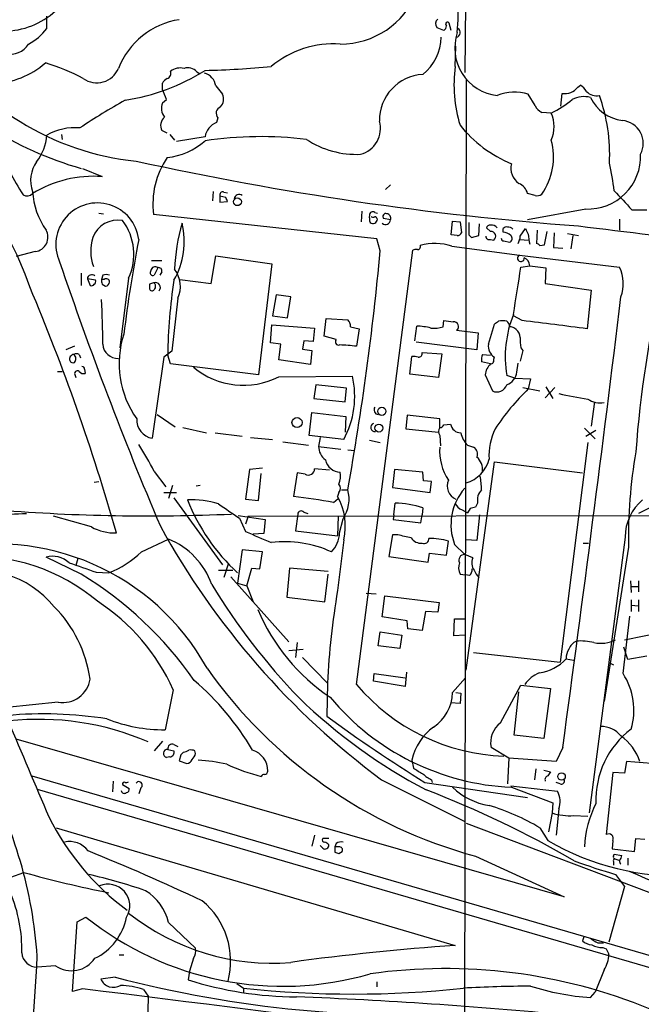
# Model space of a CAD drawing. Extents: x 2 to 1017, y 11 to 818.
# Drawn here: x 208 to 286, y 516 to 639 of the extents above; entities that cross this region are included whole.
import ezdxf

# ---------------------------------------------------------------- set-up
doc = ezdxf.new("R2010")
doc.units = 0
doc.header["$MEASUREMENT"] = 0
doc.layers.add('MAIN', color=5, linetype='CONTINUOUS')

msp = doc.modelspace()

# ---------------------------------------------------------------- linework, layer by layer
at = {"layer": 'MAIN'}
for p, q in [((263.9907, 641.2653), (263.906, 632.6293)), ((211.582, 638.1326), (211.582, 639.6566)), ((262.2127, 637.8786), (261.9587, 638.8099)), ((262.7207, 633.3913), (262.8053, 635.9313)), ((230.378, 632.7139), (230.8013, 632.4599)), ((226.06, 630.5126), (226.06, 631.2746)), ((264.0753, 631.7826), (263.8213, 493.9453)), ((232.7487, 630.9359), (233.5953, 629.9199)), ((275.9287, 628.3959), (276.098, 630.0046)), ((278.0453, 630.7666), (278.384, 631.0206)), ((226.06, 628.8193), (226.568, 629.2426)), ((272.7113, 628.4806), (271.8647, 629.9199)), ((274.7433, 627.5493), (273.558, 627.6339)), ((233.0027, 626.9566), (232.8333, 626.3639)), ((226.6527, 625.0093), (225.9753, 625.3479)), ((213.4447, 624.8399), (213.5293, 624.2473)), ((226.9913, 624.8399), (227.584, 624.1626)), ((231.394, 624.5859), (227.838, 623.9933)), ((216.0693, 620.6066), (218.5247, 619.5906)), ((232.41, 617.7279), (232.3253, 616.5426)), ((233.7647, 617.6433), (234.188, 617.5586)), ((254, 617.9819), (254.5927, 618.5746)), ((233.2567, 617.1353), (233.2567, 616.3733)), ((234.0187, 616.9659), (233.2567, 617.1353)), ((233.2567, 616.3733), (234.188, 616.4579)), ((272.7113, 617.2199), (271.78, 617.4739)), ((251.0367, 615.2726), (250.952, 613.9179)), ((279.0613, 615.5266), (271.78, 614.1719)), ((284.8187, 615.4419), (286.6813, 615.4419)), ((218.1013, 615.0186), (218.694, 614.9339)), ((252.8993, 611.8013), (224.9593, 614.8493)), ((252.6453, 615.1033), (252.984, 615.0186)), ((252.8993, 614.3413), (252.984, 614.2566)), ((254.5927, 614.1719), (253.746, 614.3413)), ((262.2127, 612.3093), (262.382, 614.0026)), ((262.382, 614.0026), (263.3133, 613.9179)), ((263.3133, 613.9179), (263.4827, 612.5633)), ((283.2947, 614.2566), (283.2947, 612.9019)), ((265.684, 612.2246), (265.7687, 613.6639)), ((267.1233, 612.7326), (266.6153, 613.1559)), ((268.732, 612.6479), (268.732, 613.0713)), ((270.8487, 612.1399), (271.526, 613.0713)), ((272.9653, 612.9019), (272.8807, 611.2086)), ((273.8967, 611.0393), (274.2353, 612.7326)), ((253.3227, 610.2773), (252.8993, 611.8013)), ((262.9747, 612.2246), (262.2127, 612.3093)), ((264.414, 612.3093), (264.7527, 611.9706)), ((264.7527, 611.9706), (265.684, 612.2246)), ((267.1233, 611.7166), (267.5467, 611.6319)), ((268.8167, 611.5473), (269.494, 611.3779)), ((270.8487, 611.7166), (271.8647, 611.6319)), ((275.082, 612.5633), (274.9973, 610.7006)), ((276.7753, 612.4786), (278.13, 612.2246)), ((277.4527, 612.2246), (277.1987, 610.5313)), ((250.3593, 556.0059), (257.3867, 610.3619)), ((262.2973, 610.8699), (270.764, 609.7693)), ((273.304, 610.9546), (273.8967, 611.0393)), ((274.9973, 610.7006), (276.1827, 610.6159)), ((210.1427, 610.1926), (207.772, 609.5999)), ((224.7053, 609.0919), (225.9753, 609.0919)), ((232.156, 606.2133), (232.7487, 609.6846)), ((232.7487, 609.6846), (239.776, 608.6686)), ((270.764, 609.7693), (283.2947, 608.2453)), ((225.4673, 608.1606), (225.044, 607.2293)), ((239.776, 608.6686), (238.0827, 594.7833)), ((270.9333, 608.2453), (272.034, 608.4146)), ((272.034, 608.4146), (274.066, 608.1606)), ((274.066, 608.1606), (273.9813, 606.2133)), ((215.9, 607.4833), (215.9, 605.9593)), ((216.662, 606.8059), (217.0007, 605.9593)), ((217.678, 606.6366), (216.662, 606.8059)), ((218.6093, 607.2293), (218.44, 606.7213)), ((218.7787, 606.7213), (218.44, 606.7213)), ((221.8267, 606.8906), (220.726, 598.1699)), ((225.9753, 607.6526), (225.7213, 607.2293)), ((228.2613, 606.7213), (232.156, 606.2133)), ((218.5247, 606.1286), (218.948, 605.8746)), ((224.4513, 606.1286), (224.4513, 605.5359)), ((273.9813, 606.2133), (279.7387, 605.3666)), ((279.7387, 605.3666), (279.2307, 600.5406)), ((228.0073, 604.3506), (227.2453, 597.7466)), ((240.284, 604.7739), (239.8607, 602.1493)), ((242.1467, 604.5199), (240.284, 604.7739)), ((241.7233, 601.8953), (242.1467, 604.5199)), ((239.8607, 602.1493), (241.7233, 601.8953)), ((246.2953, 599.6093), (246.5493, 601.8106)), ((246.5493, 601.8106), (249.2587, 601.6413)), ((271.1027, 601.5566), (270.002, 602.1493)), ((239.6067, 598.7626), (239.776, 601.0486)), ((239.776, 601.0486), (245.11, 600.6253)), ((245.11, 600.6253), (244.9407, 598.9319)), ((249.5973, 600.7946), (250.698, 600.5406)), ((250.698, 600.5406), (250.3593, 598.3393)), ((257.6407, 599.0166), (257.8947, 600.8793)), ((261.1967, 600.7946), (261.2813, 601.5566)), ((262.89, 600.3713), (265.5993, 600.0326)), ((266.8693, 598.5933), (267.6313, 601.1333)), ((247.8193, 599.1859), (246.2953, 599.6093)), ((265.5993, 600.0326), (265.43, 597.9159)), ((215.0533, 598.3393), (213.9527, 597.9159)), ((240.8767, 598.5933), (239.6067, 598.7626)), ((240.6227, 596.6459), (240.8767, 598.5933)), ((243.7553, 599.0166), (243.586, 598.0006)), ((243.586, 598.0006), (244.7713, 597.8313)), ((244.9407, 598.9319), (243.7553, 599.0166)), ((265.43, 597.9159), (257.81, 598.8473)), ((270.9333, 598.1699), (271.1873, 597.8313)), ((215.646, 597.3233), (215.8153, 596.8999)), ((226.2293, 596.9846), (224.79, 586.8246)), ((227.2453, 597.7466), (226.2293, 596.9846)), ((227.076, 596.1379), (226.7373, 597.2386)), ((244.7713, 597.8313), (244.602, 596.0533)), ((257.048, 594.8679), (257.302, 597.0693)), ((258.572, 597.5773), (261.0273, 597.4079)), ((261.0273, 597.4079), (260.604, 594.4446)), ((266.1073, 597.3233), (267.1233, 597.2386)), ((267.5467, 596.7306), (267.6313, 596.9846)), ((271.1873, 597.8313), (270.8487, 596.4766)), ((216.3233, 595.4606), (216.408, 594.9526)), ((238.0827, 594.7833), (227.076, 596.1379)), ((244.602, 596.0533), (240.6227, 596.6459)), ((267.1233, 596.1379), (266.0227, 596.3919)), ((270.4253, 595.1219), (270.5947, 596.2226)), ((212.9367, 595.2066), (213.5293, 595.2066)), ((215.138, 594.6986), (215.2227, 594.4446)), ((240.6227, 594.5293), (249.8513, 594.6139)), ((260.604, 594.4446), (257.048, 594.8679)), ((266.446, 594.7833), (267.3773, 592.7513)), ((270.1713, 594.3599), (269.1553, 594.6986)), ((270.1713, 594.3599), (272.1187, 594.2753)), ((272.1187, 594.2753), (271.8647, 593.0053)), ((245.2793, 593.5133), (245.0253, 591.8199)), ((249.0893, 593.0899), (245.2793, 593.5133)), ((248.92, 591.3966), (249.0893, 593.0899)), ((271.1873, 593.1746), (273.304, 592.7513)), ((275.1667, 593.1746), (273.9813, 591.9046)), ((274.066, 593.2593), (274.9127, 591.8199)), ((245.0253, 591.8199), (248.92, 591.3966)), ((280.162, 591.3966), (279.7387, 588.3486)), ((225.3827, 589.7879), (227.6687, 588.2639)), ((244.4327, 587.1633), (244.7713, 590.0419)), ((244.7713, 590.0419), (249.0047, 589.5339)), ((249.0047, 589.5339), (248.92, 587.5866)), ((256.7093, 589.7033), (256.54, 588.0099)), ((260.7733, 589.2799), (256.7093, 589.7033)), ((260.7733, 588.1793), (260.7733, 589.2799)), ((228.6, 588.1793), (231.5633, 587.5019)), ((261.2813, 588.5179), (262.128, 588.6026)), ((278.892, 588.0946), (280.2467, 586.7399)), ((232.664, 587.5019), (236.0507, 587.0786)), ((237.0667, 586.9093), (239.8607, 586.6553)), ((248.7507, 586.6553), (244.4327, 587.1633)), ((245.7873, 586.9093), (245.618, 585.8086)), ((256.54, 588.0099), (260.604, 587.5866)), ((260.7733, 587.1633), (260.858, 585.8933)), ((279.0613, 587.0786), (280.3313, 587.8406)), ((241.1307, 586.4013), (244.348, 585.9779)), ((245.618, 585.8086), (248.412, 585.4699)), ((251.968, 586.5706), (253.3227, 586.3166)), ((264.2447, 585.9779), (265.0067, 585.7239)), ((279.3153, 586.3166), (275.844, 558.7999)), ((249.2587, 585.3853), (250.1053, 585.3006)), ((238.5907, 583.0993), (236.982, 582.9299)), ((264.0753, 557.7839), (267.6313, 583.8613)), ((267.6313, 583.8613), (278.638, 582.5066)), ((225.044, 582.6759), (226.4833, 580.7286)), ((236.982, 582.9299), (236.474, 579.2046)), ((238.0827, 579.0353), (238.4213, 582.4219)), ((242.9087, 582.5066), (242.4853, 579.5433)), ((243.9247, 582.3373), (242.9087, 582.5066)), ((246.9727, 582.8453), (245.11, 583.0146)), ((255.1007, 582.9299), (254.8467, 580.6439)), ((258.6567, 582.5913), (255.1007, 582.9299)), ((258.7413, 581.4906), (258.6567, 582.5913)), ((217.5087, 581.3213), (218.1013, 581.4059)), ((227.33, 580.8979), (226.822, 579.2893)), ((230.8013, 580.8979), (230.2933, 580.8133)), ((254.8467, 580.6439), (259.588, 580.0513)), ((259.7573, 581.4059), (258.7413, 581.4906)), ((259.588, 580.0513), (259.7573, 581.4059)), ((226.2293, 580.0513), (227.838, 580.0513)), ((248.158, 580.0513), (247.9887, 579.5433)), ((248.4967, 580.3899), (249.2587, 580.3899)), ((227.4993, 579.3739), (233.5953, 570.9919)), ((236.474, 579.2046), (238.0827, 579.0353)), ((247.4807, 578.7813), (248.0733, 579.2893)), ((255.016, 577.2573), (255.1853, 578.6966)), ((265.5147, 578.6966), (265.2607, 578.1886)), ((288.29, 578.6966), (285.6653, 577.4266)), ((217.17, 575.7333), (212.4287, 577.0879)), ((235.5427, 577.1726), (238.9293, 576.6646)), ((236.8127, 577.0879), (236.474, 576.0719)), ((236.8127, 577.0879), (389.0433, 577.3419)), ((242.9933, 577.3419), (242.7393, 575.2253)), ((243.7553, 577.5959), (244.2633, 577.4266)), ((248.0733, 577.0879), (247.9887, 574.6326)), ((255.016, 577.2573), (254.9313, 576.6646)), ((258.4027, 576.2413), (258.572, 577.2573)), ((258.6567, 578.1039), (258.572, 577.2573)), ((263.5673, 577.8499), (264.2447, 577.5113)), ((264.5833, 578.0193), (264.2447, 577.5113)), ((265.7687, 577.2573), (265.43, 574.0399)), ((235.712, 576.8339), (236.474, 575.1406)), ((238.9293, 576.6646), (238.76, 574.8866)), ((248.2427, 574.9713), (248.666, 576.7493)), ((254.9313, 576.6646), (258.4027, 576.2413)), ((238.76, 574.8866), (237.4053, 574.8019)), ((242.7393, 575.2253), (247.9887, 574.6326)), ((254.8467, 574.7173), (254.4233, 572.0079)), ((255.524, 574.7173), (254.8467, 574.7173)), ((283.972, 574.4633), (279.4847, 539.9193)), ((223.4353, 572.6006), (226.822, 574.2093)), ((248.7507, 574.1246), (247.9887, 567.7746)), ((261.62, 572.1773), (261.874, 573.9553)), ((262.636, 573.5319), (263.906, 572.2619)), ((265.43, 574.0399), (264.0753, 574.1246)), ((278.7227, 573.7013), (279.4, 573.7013)), ((236.0507, 572.8546), (235.458, 568.7059)), ((238.5907, 572.6006), (236.0507, 572.8546)), ((238.252, 570.4839), (238.5907, 572.6006)), ((254.4233, 572.0079), (259.334, 571.3306)), ((259.334, 571.3306), (259.5033, 572.4313)), ((259.5033, 572.4313), (261.62, 572.1773)), ((264.922, 571.8386), (263.906, 572.2619)), ((284.3953, 573.1933), (281.3473, 553.8893)), ((215.9, 569.8066), (211.4973, 571.9233)), ((215.4767, 571.7539), (215.2227, 570.9073)), ((234.2727, 571.0766), (233.7647, 569.3833)), ((217.7627, 570.0606), (219.3713, 569.9759)), ((233.0873, 570.3146), (234.8653, 570.3146)), ((236.6433, 568.3673), (237.236, 570.5686)), ((237.236, 570.5686), (238.252, 570.4839)), ((241.9773, 570.5686), (241.6387, 566.9279)), ((246.8033, 570.1453), (241.9773, 570.5686)), ((246.38, 566.3353), (246.8033, 569.8066)), ((263.3133, 569.8066), (263.9907, 569.7219)), ((264.4987, 569.6373), (263.9907, 569.7219)), ((234.6113, 569.4679), (241.8927, 561.3399)), ((235.458, 568.7059), (236.6433, 568.3673)), ((236.6433, 568.3673), (237.4053, 566.3353)), ((284.6493, 568.9599), (284.734, 567.5206)), ((285.6653, 568.9599), (285.6653, 567.6053)), ((251.5447, 567.4359), (252.8147, 567.3513)), ((253.5767, 564.4726), (253.9153, 567.0973)), ((253.9153, 567.0973), (260.6887, 566.2506)), ((284.734, 568.2826), (285.6653, 568.2826)), ((241.6387, 566.9279), (246.38, 566.3353)), ((260.6887, 566.2506), (260.5193, 565.0653)), ((284.734, 566.5893), (284.734, 565.1499)), ((284.734, 565.9119), (285.6653, 565.8273)), ((285.6653, 566.5893), (285.6653, 565.1499)), ((258.9953, 565.1499), (258.572, 562.7793)), ((260.5193, 565.0653), (258.9953, 565.1499)), ((256.7093, 563.9646), (253.5767, 564.4726)), ((256.794, 562.9486), (256.7093, 563.9646)), ((262.5513, 562.1019), (262.636, 564.2186)), ((262.636, 564.2186), (263.906, 564.2186)), ((283.718, 557.3606), (284.5647, 564.5573)), ((253.0687, 560.8319), (253.3227, 562.6099)), ((253.3227, 562.6099), (256.032, 562.1866)), ((256.032, 562.1866), (255.778, 560.4933)), ((258.572, 562.7793), (256.794, 562.9486)), ((263.906, 562.1866), (262.5513, 562.1019)), ((283.8873, 561.5939), (289.814, 562.7793)), ((242.9087, 561.2553), (242.7393, 559.3926)), ((241.8927, 560.2393), (243.6707, 560.4086)), ((255.778, 560.4933), (253.0687, 560.8319)), ((265.0067, 559.9853), (275.844, 558.7999)), ((284.3107, 559.1386), (283.8027, 560.6626)), ((243.586, 559.3926), (246.7187, 556.1753)), ((276.606, 559.2233), (277.5373, 559.0539)), ((282.0247, 558.7153), (282.5327, 558.4613)), ((286.6813, 559.5619), (284.3107, 559.1386)), ((252.476, 556.4293), (252.5607, 557.3606)), ((252.5607, 557.3606), (256.4553, 556.8526)), ((256.6247, 557.5299), (256.4553, 555.7519)), ((246.7187, 556.1753), (246.634, 552.0266)), ((256.4553, 555.7519), (252.476, 556.4293)), ((262.382, 554.9899), (263.9907, 556.8526)), ((227.4147, 555.3286), (226.3987, 550.3333)), ((262.8053, 554.9899), (263.398, 554.9053)), ((263.398, 554.9053), (263.3133, 553.6353)), ((268.3933, 551.1799), (270.9333, 555.9213)), ((270.0867, 549.6559), (270.6793, 555.0746)), ((270.9333, 555.9213), (274.6587, 555.4979)), ((274.6587, 555.4979), (273.812, 549.2326)), ((213.0213, 553.8046), (206.5867, 553.1273)), ((263.3133, 553.6353), (262.128, 553.7199)), ((276.352, 529.4206), (207.772, 549.1479)), ((226.06, 548.8939), (225.044, 547.7086)), ((273.812, 549.2326), (270.0867, 549.6559)), ((226.7373, 547.8779), (227.4993, 547.7086)), ((227.4993, 548.4706), (228.0073, 548.2166)), ((230.2087, 547.3699), (230.124, 547.7086)), ((269.4093, 546.7773), (267.208, 548.1319)), ((276.1827, 548.1319), (275.336, 546.3539)), ((226.9913, 546.9466), (226.568, 546.8619)), ((228.346, 547.2006), (228.1767, 546.4386)), ((228.1767, 546.4386), (229.108, 546.0999)), ((257.302, 546.5233), (257.4713, 545.5073)), ((269.4093, 546.7773), (269.24, 543.5599)), ((275.336, 546.3539), (269.4093, 546.7773)), ((284.1413, 546.3539), (283.8873, 544.9146)), ((287.274, 546.0999), (284.1413, 546.3539)), ((272.796, 545.4226), (272.6267, 544.0679)), ((273.812, 545.2533), (274.6587, 545.0839)), ((282.448, 544.9993), (281.6013, 537.2099)), ((283.8873, 544.9146), (282.448, 544.9993)), ((209.7193, 544.5759), (303.1067, 517.3979)), ((219.8793, 543.8986), (219.7947, 542.5439)), ((253.492, 544.0679), (263.8213, 538.9033)), ((258.9107, 543.7293), (271.78, 541.8666)), ((259.7573, 544.0679), (259.842, 543.7293)), ((275.844, 543.5599), (275.336, 543.7293)), ((210.3967, 542.8826), (302.9373, 515.9586)), ((221.0647, 543.4753), (221.9113, 542.9673)), ((223.3507, 543.0519), (223.0967, 542.2899)), ((269.6633, 543.3059), (275.5053, 542.6286)), ((269.748, 543.1366), (274.9127, 541.1893)), ((274.9127, 541.1893), (274.828, 539.9193)), ((275.6747, 540.4273), (275.336, 537.1253)), ((274.828, 539.9193), (274.4047, 537.5486)), ((277.5373, 539.5806), (279.3153, 539.4959)), ((212.7673, 538.0566), (262.7207, 523.3246)), ((264.0753, 538.6493), (303.8687, 523.5786)), ((273.304, 538.0566), (274.32, 536.4479)), ((245.11, 537.1253), (244.7713, 535.7706)), ((246.888, 536.7019), (246.126, 536.7019)), ((282.448, 536.4479), (282.3633, 535.4319)), ((285.1573, 535.0933), (285.3267, 536.7019)), ((285.3267, 536.7019), (286.4273, 536.6173)), ((246.126, 535.5166), (245.7873, 535.8553)), ((247.8193, 536.1093), (247.65, 535.6859)), ((247.65, 535.6859), (247.65, 535.0086)), ((248.158, 535.6859), (247.65, 535.6859)), ((248.158, 534.8393), (248.5813, 535.0933)), ((282.3633, 535.4319), (285.1573, 535.0933)), ((265.2607, 534.5006), (276.352, 529.4206)), ((282.5327, 534.5006), (282.6173, 534.7546)), ((282.5327, 533.8233), (282.5327, 533.3999)), ((282.6173, 534.7546), (283.5487, 534.5853)), ((282.702, 534.1619), (283.21, 533.9926)), ((284.3107, 534.2466), (284.3107, 533.3999)), ((207.0947, 531.8759), (208.7033, 532.4686)), ((282.7867, 532.2146), (283.8873, 530.6906)), ((283.8873, 530.6906), (281.94, 523.7479)), ((215.392, 526.2879), (216.4927, 526.8806)), ((214.7993, 517.5673), (215.392, 526.2879)), ((226.822, 526.2033), (230.2087, 522.9859)), ((278.8073, 524.4253), (278.638, 523.9173)), ((280.5853, 523.6633), (281.2627, 523.6633)), ((281.178, 523.0706), (281.6013, 522.9013)), ((281.6013, 522.9013), (281.94, 522.2239)), ((220.6413, 522.1393), (221.234, 522.1393)), ((229.9547, 521.7159), (229.4467, 520.1073)), ((212.6827, 520.7846), (210.3967, 520.6153)), ((281.3473, 520.2766), (280.2467, 517.4826)), ((220.1333, 519.3453), (218.3553, 519.0913)), ((229.4467, 520.1073), (229.2773, 519.0066)), ((216.0693, 517.9059), (214.7993, 517.5673)), ((223.6893, 517.8213), (224.282, 516.9746)), ((235.3733, 518.5833), (236.22, 517.9906)), ((236.22, 517.9906), (236.22, 517.3979)), ((252.8993, 518.7526), (252.8993, 518.1599)), ((224.282, 516.9746), (224.1973, 513.2493)), ((279.654, 516.8053), (280.2467, 517.4826))]:
    msp.add_line(p, q, dxfattribs=at)
for centre, radius in [((235.458, 616.4366), 0.4849), ((253.5241, 590.2085), 0.5104), ((242.9107, 588.7871), 0.6304), ((253.156, 588.1029), 0.4909), ((276.0208, 544.4782), 0.4722)]:
    msp.add_circle(centre, radius, dxfattribs=at)
for centre, radius, start, end in [((228.0742, 640.4686), 35.0162, 355.341329, 9.240235), ((248.334, 646.5054), 10.3201, 269.962803, 337.883013), ((206.0952, 647.6016), 9.8089, 270.892573, 312.189407), ((229.6331, 629.6023), 9.7405, 98.599117, 158.720499), ((261.0806, 638.7212), 0.8192, 133.249016, 217.959635), ((261.747, 638.6829), 0.2469, 30.959776, 239.02828), ((226.0241, 654.9152), 33.5367, 211.543549, 264.411176), ((206.4154, 641.8824), 6.3839, 296.822332, 324.028714), ((176.1796, 426.3893), 227.9693, 68.080517, 68.309691), ((260.9567, 638.4572), 0.6634, 299.292832, 1.217773), ((268.6288, 635.6901), 5.9759, 161.112074, 263.670714), ((262.7287, 637.6201), 0.6099, 285.335038, 57.175023), ((207.0778, 637.484), 2.5704, 255.110079, 329.652106), ((247.4636, 624.1114), 12.1048, 85.908347, 129.947567), ((254.8503, 637.1334), 6.0933, 308.659221, 359.045535), ((204.2383, 642.2258), 11.0553, 273.39662, 310.462784), ((205.0183, 611.4997), 23.213, 61.332985, 74.01019), ((217.8473, 634.2635), 2.9341, 234.752659, 337.429104), ((217.3947, 655.1671), 26.3163, 278.761623, 302.138176), ((226.4147, 632.5373), 0.711, 289.556253, 21.560503), ((228.3037, 631.0628), 2.1261, 77.35018, 125.27108), ((229.235, 631.6388), 1.5692, 43.246621, 107.264066), ((230.7648, 630.6091), 2.0106, 9.354104, 74.287505), ((228.9009, 741.6182), 108.7635, 271.313461, 275.693667), ((279.5899, 631.0416), 17.0321, 172.070328, 197.128822), ((227.3721, 630.5552), 1.4964, 118.735138, 151.264862), ((258.956, 626.6636), 5.7195, 92.999625, 181.305412), ((-91.1859, 502.8776), 341.9586, 21.686824, 21.916007), ((270.1508, 624.4646), 5.7182, 72.558765, 112.419158), ((276.4462, 631.9839), 2.0097, 260.022573, 322.720133), ((277.0703, 628.9449), 2.4565, 32.329512, 57.670488), ((280.3811, 631.3685), 1.6605, 221.943869, 283.002634), ((268.1195, 546.4464), 94.9926, 119.458152, 123.470252), ((227.8093, 628.1621), 1.8687, 159.409145, 216.853341), ((232.169, 629.3208), 1.547, 319.267348, 22.78425), ((268.4873, 640.1272), 14.0478, 296.444848, 309.210863), ((278.8386, 626.4213), 3.1816, 75.150018, 117.530737), ((284.2484, 631.6578), 5.0773, 205.192235, 263.041688), ((260.1361, 622.3292), 21.9136, 357.265891, 19.795688), ((233.6236, 627.5211), 0.8391, 109.659336, 222.275985), ((274.151, 629.0736), 1.557, 202.38634, 247.61366), ((270.69, 625.856), 4.3928, 337.325655, 22.673141), ((227.278, 625.9679), 1.4427, 131.926404, 205.451393), ((233.7042, 624.1873), 2.3444, 111.807309, 170.210617), ((250.0125, 625.6248), 3.3511, 284.778547, 15.730498), ((283.3692, 623.7414), 2.8886, 331.984452, 84.754211), ((228.3739, 663.9991), 45.1498, 237.651978, 253.961818), ((215.1223, 618.6907), 7.0223, 85.029764, 120.274879), ((276.0322, 636.2811), 16.3387, 218.880737, 247.379757), ((205.7621, 625.0985), 5.83, 321.299672, 356.625171), ((225.6997, 630.4648), 8.5567, 276.394541, 311.718896), ((238.3765, 576.7454), 47.8448, 83.13669, 98.39176), ((250.3395, 633.7115), 11.3392, 236.578866, 272.667884), ((266.8498, 622.0536), 8.1704, 325.188601, 14.958972), ((250.4797, 643.8661), 49.5768, 204.596109, 212.395806), ((213.6505, 619.1007), 4.0842, 144.828117, 199.641273), ((307.5856, 1006.7507), 394.4422, 257.581121, 265.717359), ((235.0572, 616.2025), 10.1882, 145.580888, 187.632624), ((279.31, 622.1359), 6.614, 267.845046, 2.154954), ((271.9872, 620.6443), 2.307, 166.079411, 235.463337), ((238.1729, 612.0116), 44.8214, 7.436357, 11.939122), ((217.4661, 604.929), 14.6998, 85.870284, 121.415505), ((164.0388, 589.761), 48.1715, 19.435568, 35.614443), ((218.9857, 618.2394), 9.1959, 183.188574, 215.480097), ((233.6165, 617.2835), 0.3891, 67.613458, 202.386542), ((269.8089, 616.8776), 2.0593, 16.831691, 64.996721), ((876.381, 1166.966), 808.7798, 222.7647679, 222.9939553), ((209.1015, 618.1583), 0.9808, 240.51018, 315.747707), ((107.1109, 574.3894), 133.8594, 18.316973, 18.54617), ((235.6763, 616.6875), 0.6508, 54.883938, 170.349524), ((272.9652, 618.1516), 0.9657, 254.75633, 307.8703), ((217.9288, 611.0816), 5.2068, 7.005042, 204.497231), ((252.3914, 614.7645), 0.4234, 53.151755, 179.986468), ((220.4669, 610.8027), 3.3385, 79.685023, 159.523497), ((215.5284, 609.8624), 6.9642, 334.740112, 37.34823), ((254.3362, 614.5105), 2.3818, 173.875783, 196.518371), ((252.3974, 614.311), 0.5891, 234.18644, 354.701669), ((252.4337, 614.9766), 0.483, 232.140624, 285.244715), ((252.6877, 614.3413), 0.2116, 0, 126.875312), ((254.0001, 614.1634), 0.5927, 224.412161, 0.82177), ((254.0169, 614.5953), 0.3714, 65.768033, 223.155907), ((254.1172, 614.4063), 0.5302, 333.758787, 84.36038), ((209.8887, 612.0129), 1.8379, 277.943615, 28.927431), ((219.3344, 611.4316), 9.4688, 329.575566, 14.164071), ((251.7948, 607.0289), 24.2299, 163.899051, 177.723642), ((645.4137, 613.0713), 381.0005, 179.885409, 180.114592), ((267.0556, 613.0459), 0.4538, 81.419912, 165.972942), ((267.3351, 612.7963), 0.7297, 29.526713, 106.872972), ((267.1691, 612.1184), 0.6158, 307.817049, 94.26457), ((269.0707, 612.9018), 0.3787, 63.44848, 153.414653), ((269.3925, 612.6172), 0.6418, 35.141224, 103.746097), ((441.0352, 697.4025), 189.3281, 206.450446, 206.679643), ((718.1073, 4175.2935), 3588.9546, 262.9582791, 263.5449105), ((222.8069, 610.2765), 5.7241, 162.784748, 199.88134), ((383.9056, 580.3731), 163.835, 168.970677, 173.167779), ((263.0424, 612.6733), 0.4538, 261.419912, 345.972943), ((266.9858, 612.1505), 0.4552, 181.334268, 287.583059), ((268.7743, 611.8436), 0.2993, 171.875312, 278.143638), ((268.2459, 610.3423), 2.3563, 53.019707, 78.094435), ((269.367, 611.8436), 0.4827, 285.254078, 52.12814), ((268.5918, 612.2551), 2.2598, 332.413275, 357.077961), ((276.7118, 612.3938), 4.8471, 179.998818, 195.188249), ((-90.7333, 641.841), 345.5008, 349.754809, 354.758357), ((257.8099, 609.5167), 0.9452, 79.675635, 116.597581), ((258.0036, 610.7973), 0.3515, 266.036311, 26.579628), ((260.1691, 604.402), 6.809, 71.786709, 105.774909), ((272.8384, 610.6584), 0.5518, 32.463229, 85.603684), ((270.9334, 609.3777), 0.4267, 113.39255, 7.12335), ((270.9492, 608.4252), 1.0848, 359.440159, 67.93673), ((660.3364, 760.3616), 472.0943, 198.710177, 203.010779), ((224.8916, 607.5679), 0.3713, 136.844093, 294.231967), ((225.1243, 607.7905), 0.5046, 47.176369, 176.432165), ((225.6155, 607.8008), 0.3891, 337.613458, 112.386542), ((224.6374, 605.8037), 3.6699, 336.674307, 36.590746), ((-1211.202, 838.106), 1499.8537, 350.9551862, 351.1843698), ((278.5675, 606.1639), 5.1651, 341.440522, 23.764034), ((217.2123, 606.7425), 0.5539, 46.543415, 173.427935), ((217.3392, 606.4673), 0.3787, 296.585347, 26.55152), ((219.3703, 606.5518), 0.9456, 169.674018, 206.58673), ((219.0326, 606.2123), 1.1016, 67.396939, 112.59826), ((219.0326, 606.3825), 0.4234, 0.013532, 126.848245), ((292.0518, 596.6727), 65.317, 171.225447, 179.503588), ((414.4219, 576.1822), 129.405, 166.272492, 176.034503), ((-40.0415, 500.7357), 270.7213, 15.915185, 22.833402), ((217.1701, 606.2979), 0.3786, 243.421413, 333.434949), ((218.8635, 606.4671), 0.5985, 278.116564, 351.883436), ((267.0328, 479.2059), 133.8752, 108.317001, 108.54617), ((224.7618, 605.5924), 0.3156, 190.312966, 333.434949), ((225.1777, 605.7097), 0.6274, 317.014988, 110.370076), ((224.6842, 605.8428), 0.5317, 312.583922, 58.847771), ((108.4305, 598.0518), 110.1801, 0.281592, 3.189104), ((-3946.3371, 1122.0437), 4261.3435, 352.2599644, 353.0244281), ((248.6112, 600.8913), 0.9908, 354.399307, 49.194862), ((283.2532, 596.9892), 14.2828, 158.090874, 189.228664), ((257.5987, 592.4572), 8.4273, 75.752854, 87.987132), ((260.0963, 603.7566), 3.1598, 262.295838, 290.380321), ((304.1995, 897.8251), 299.361, 261.757328, 261.986508), ((262.5636, 600.8315), 0.5642, 305.346433, 99.889733), ((183.2353, 728.3026), 152.6261, 303.57027, 303.799453), ((268.6473, 599.333), 2.1984, 76.639496, 103.360504), ((268.8167, 600.8792), 0.6826, 352.88019, 60.261365), ((269.4433, 599.4403), 1.3552, 48.535683, 87.856058), ((269.3812, 599.3411), 1.4709, 3.851648, 49.281668), ((21.1652, -1430.9637), 2047.83, 82.760394, 82.9895754), ((232.4063, 596.1475), 11.774, 161.603369, 215.682044), ((248.1233, 598.905), 0.414, 137.26166, 286.762874), ((274.6977, 599.0585), 3.8679, 174.340996, 193.281743), ((220.4721, 598.6781), 1.8647, 182.606469, 272.60033), ((248.0135, 582.327), 16.1832, 81.665464, 89.188503), ((268.3766, 598.3224), 1.5314, 169.81127, 240.877441), ((215.0232, 596.7367), 0.5891, 95.308015, 197.318639), ((215.3073, 596.6878), 0.7201, 61.943894, 118.049084), ((214.5392, 596.776), 0.6957, 317.644872, 51.87654), ((257.5134, 595.5011), 1.5824, 69.637627, 97.677432), ((258.1295, 597.4425), 0.4626, 261.859387, 16.942454), ((268.3941, 596.646), 2.385, 163.501866, 186.116015), ((267.1128, 596.593), 0.4552, 271.321685, 17.595058), ((214.8839, 596.7304), 0.4557, 201.780398, 291.820086), ((216.027, 595.503), 0.2993, 351.856362, 98.124688), ((236.1865, 603.2025), 9.7419, 230.231102, 297.089002), ((268.986, 594.3599), 2.5751, 136.332732, 170.536215), ((215.4343, 594.9103), 0.3642, 54.455006, 215.544994), ((216.1964, 595.5876), 0.6693, 214.691906, 288.429535), ((238.788, 592.0885), 11.3479, 331.393973, 12.858491), ((268.5224, 595.3186), 1.913, 289.319587, 354.098379), ((267.9277, 593.9223), 1.2939, 244.825273, 341.573453), ((292.3936, 571.7355), 29.5608, 133.984514, 146.595921), ((285.8801, 637.1453), 45.8821, 257.148393, 261.773897), ((280.8394, 593.9621), 2.6984, 235.610893, 280.848958), ((253.1675, 590.3948), 0.6148, 148.142793, 260.753673), ((225.2111, 589.1584), 2.3715, 177.063275, 259.771868), ((252.676, 588.1976), 0.5291, 112.215758, 275.858224), ((261.4508, 587.6713), 0.8468, 143.136869, 216.863132), ((260.8411, 588.6279), 0.4537, 261.405541, 345.969882), ((263.4391, 588.8324), 1.3311, 189.941404, 268.230659), ((266.6523, 588.3127), 3.3538, 193.990251, 224.120529), ((274.5881, 584.6543), 7.6476, 153.974056, 183.406364), ((186.1292, 562.5537), 43.8094, 27.342738, 32.453679), ((247.6921, 585.7874), 2.0742, 179.414383, 233.719581), ((267.4213, 585.2674), 6.6637, 176.071822, 213.646427), ((264.4562, 584.8349), 1.0456, 338.63204, 58.232755), ((264.1311, 582.9411), 1.9939, 352.356745, 49.350395), ((347.2479, 574.2949), 62.8623, 170.073584, 181.004104), ((248.3632, 584.5354), 1.9444, 192.47735, 268.942089), ((262.8657, 585.2916), 4.2315, 286.609758, 345.049133), ((244.3381, 582.9897), 0.7723, 237.639187, 1.84761), ((245.1964, 582.1677), 3.1594, 339.617153, 7.705135), ((245.3413, 579.1762), 20.717, 3.358584, 8.066623), ((247.5652, 580.5593), 0.7807, 319.405074, 40.594926), ((263.525, 580.8556), 1.801, 156.446764, 246.446764), ((235.0123, 513.7979), 66.1687, 79.138629, 83.515264), ((241.5119, 575.8696), 7.4461, 346.446744, 29.562302), ((245.0978, 579.1988), 4.3281, 325.531158, 15.974309), ((269.08, 575.9958), 6.899, 138.587507, 200.924639), ((267.4128, 579.05), 1.9307, 136.053452, 190.546919), ((229.7591, 568.2794), 10.8553, 72.145739, 92.9909), ((252.5995, 588.4393), 25.1938, 201.709938, 227.126239), ((296.9647, 670.082), 111.5666, 235.071791, 236.699937), ((255.1592, 568.0813), 10.6153, 70.762987, 89.859126), ((264.1599, 579.289), 1.5564, 202.372926, 247.618864), ((307.2455, 408.76), 174.5531, 103.917671, 104.146862), ((290.0015, 574.4616), 6.0295, 129.413432, 179.983846), ((198.7921, 774.5258), 197.3655, 270.640596, 272.976915), ((224.2452, 810.2393), 233.1318, 265.426386, 272.569309), ((243.4401, 577.2715), 0.4523, 45.824085, 171.045813), ((220.1345, 581.1004), 6.1314, 241.086079, 271.571965), ((312.511, 623.4786), 98.9409, 208.797068, 233.379819), ((576.7522, 1378.7752), 872.7072, 247.0510334, 247.2802199), ((244.5075, 575.169), 3.7404, 316.633607, 356.970225), ((171.6899, 151.1941), 431.7407, 78.574185, 78.803352), ((205.3319, 543.5388), 30.0459, 28.852975, 104.054697), ((223.1568, 565.2838), 9.6487, 19.701638, 67.674806), ((241.3357, 559.6947), 14.1868, 65.465299, 96.656137), ((258.4027, 575.0561), 1.3653, 209.749566, 277.122934), ((258.8261, 574.2395), 0.5951, 244.72663, 5.244987), ((259.2297, 563.8519), 10.4437, 75.333311, 88.963061), ((202.5183, 548.1621), 23.8942, 49.82809, 93.646306), ((212.3534, 569.106), 2.9445, 46.614178, 106.902584), ((214.8795, 581.3894), 12.2656, 291.482193, 314.230359), ((263.8551, 571.5621), 0.7016, 85.839913, 206.784154), ((512.3945, 1417.3286), 897.0345, 250.596039, 250.8252218), ((265.2091, 570.6402), 2.071, 162.993889, 203.735516), ((266.2587, 571.2157), 1.4747, 155.014558, 217.664057), ((202.9524, 557.9963), 12.3051, 39.014604, 107.653795), ((191.6207, 529.8148), 46.7849, 34.797463, 58.737771), ((263.8515, 570.3871), 0.9905, 310.799562, 5.608144), ((267.559, 571.2308), 2.6323, 200.368798, 224.576735), ((301.3197, 610.2741), 80.7089, 211.140352, 223.897835), ((347.7344, 550.9843), 101.149, 170.444917, 177.058269), ((203.8827, 544.8088), 25.7764, 24.086664, 56.972247), ((201.0684, 554.4325), 16.0905, 8.04112, 44.660585), ((260.8094, 574.948), 24.7275, 202.704029, 236.210387), ((6239.2174, 3091.46), 6545.4014, 202.7190617, 202.94824598), ((278.4165, 559.9943), 1.529, 110.701215, 164.278511), ((278.4263, 554.1838), 7.2617, 76.858422, 94.346118), ((280.9568, 565.2272), 4.0681, 257.514425, 296.731965), ((278.4543, 559.3362), 1.8517, 144.610514, 183.495464), ((272.4945, 562.9403), 5.5426, 277.514036, 317.884854), ((281.0863, 592.8697), 60.4764, 215.166646, 254.83011), ((274.7198, 553.774), 3.9661, 112.230365, 145.754194), ((276.7915, 552.8013), 8.2924, 343.296454, 33.354515), ((213.6273, 557.1567), 3.4065, 259.752622, 352.011667), ((207.4306, 530.2363), 34.6651, 30.429342, 49.291982), ((269.7044, 572.3243), 25.3086, 220.14903, 267.989934), ((256.9401, 555.1679), 5.4448, 304.33683, 358.126571), ((291.78, 604.7596), 70.061, 226.058123, 242.177356), ((271.1614, 574.4763), 31.3715, 219.794698, 267.417748), ((211.1493, 501.5085), 50.8081, 80.977319, 95.152141), ((210.5935, 517.109), 34.5294, 66.64484, 96.239463), ((226.3249, 570.1839), 19.8507, 248.709921, 270.213012), ((367.5862, 717.7568), 205.1729, 233.877513, 238.016329), ((270.1281, 548.7508), 2.985, 125.533438, 191.966459), ((263.9292, 545.1543), 6.7671, 125.377541, 168.328414), ((291.434, 541.5533), 11.1118, 127.082545, 182.314269), ((280.883, 547.3547), 3.4021, 40.656459, 89.3095), ((279.4174, 544.1075), 6.7991, 19.29279, 53.475609), ((226.7009, 547.3619), 0.5174, 85.964889, 255.114953), ((227.2665, 547.9837), 0.5397, 64.446281, 191.305768), ((226.9913, 547.497), 0.5503, 270, 22.613458), ((313.1653, 462.72), 119.7133, 134.885375, 135.114625), ((228.4794, 549.1168), 1.5908, 277.414948, 303.698059), ((229.5734, 546.2251), 1.5824, 69.637627, 97.677432), ((228.5821, 547.7751), 1.6763, 315.870102, 346.011837), ((236.5013, 545.1507), 2.7668, 0.370687, 72.772726), ((229.0292, 546.9104), 0.8143, 275.553068, 338.194671), ((229.6076, 527.2457), 19.3005, 76.530258, 87.209286), ((153.7103, 517.9919), 56.8258, 4.014183, 28.376713), ((245.1286, 570.3744), 26.738, 245.647768, 255.472044), ((238.8446, 545.1687), 0.4234, 270.013532, 359.986468), ((427.4139, 841.5183), 341.3254, 240.139476, 240.368659), ((401.4777, 460.1627), 152.6259, 146.192738, 146.421942), ((221.2764, 543.5458), 0.2231, 55.334082, 198.418709), ((221.5304, 544.1948), 0.4826, 254.728219, 307.879149), ((223.1178, 543.4117), 0.4286, 302.915146, 147.084854), ((238.8873, 544.1945), 0.5525, 94.422569, 147.506537), ((261.3564, 547.5534), 3.8348, 225.251444, 245.354987), ((274.4681, 544.0785), 0.519, 106.58081, 200.282109), ((275.9921, 543.9198), 0.3892, 247.632677, 22.367323), ((221.3102, 542.7895), 0.4218, 190.406893, 308.483743), ((221.4627, 542.8995), 0.4537, 284.030118, 8.594459), ((214.0577, 425.1125), 126.0034, 59.704161, 69.064905), ((268.2666, 549.1908), 8.4429, 225.813877, 261.056021), ((273.3884, 541.3585), 2.4687, 337.839147, 30.96296), ((258.983, 514.1219), 27.8919, 59.106385, 73.394432), ((292.1818, 535.0564), 13.3047, 152.961366, 177.288089), ((241.4337, 554.3206), 33.1408, 206.735845, 233.363257), ((277.1148, 547.2067), 7.6378, 252.578043, 273.17105), ((214.4083, 533.4218), 2.9244, 36.905948, 102.340523), ((246.3235, 536.5325), 0.2602, 139.379598, 282.545532), ((246.0137, 535.1789), 1.1591, 41.036657, 71.577556), ((248.4542, 535.1357), 1.1624, 79.501163, 123.109008), ((290.7901, 564.8056), 32.7936, 239.852059, 272.585275), ((281.9053, 536.6963), 0.5968, 335.405888, 120.621303), ((101.9093, 253.4425), 304.2408, 64.881859, 67.823833), ((246.4335, 535.8605), 0.4614, 228.198342, 9.909426), ((248.1918, 535.2626), 0.4247, 336.507351, 94.565314), ((290.2265, 661.9163), 133.8593, 251.453817, 251.683013), ((308.7757, 620.2062), 91.7494, 250.15041, 253.545087), ((282.702, 534.3736), 0.2117, 143.124688, 270), ((282.702, 533.9503), 0.2116, 90, 216.875312), ((283.7602, 533.8655), 0.4825, 164.728219, 232.130224), ((282.5918, 534.6446), 0.9587, 317.151439, 356.453861), ((395.8789, 783.5411), 274.5216, 246.059184, 249.721905), ((248.9861, 677.9834), 150.9876, 254.526338, 258.688639), ((202.4641, 468.4675), 65.3461, 70.810161, 77.298999), ((219.2695, 528.2976), 2.7043, 328.398883, 113.619794), ((220.6599, 524.7764), 6.3252, 13.037663, 58.728028), ((190.9608, 522.958), 17.4976, 358.150574, 23.476605), ((224.8177, 521.3694), 9.7881, 345.007687, 50.412077), ((241.1174, 557.5483), 39.3304, 231.237198, 286.143039), ((214.4398, 528.2611), 7.2653, 295.724928, 349.046412), ((239.7781, 549.9136), 28.8033, 231.446749, 274.716974), ((281.5035, 526.1345), 2.6362, 225.447218, 249.616929), ((228.5994, 522.6474), 1.6445, 325.499193, 11.87843), ((282.1295, 233.6277), 290.3463, 93.832913, 97.915197), ((279.9417, 525.3224), 1.9168, 227.143784, 266.458534), ((281.0597, 525.476), 2.4083, 239.110093, 272.815596), ((-4399.9754, 801.9932), 4618.8683, 356.0232701, 356.5242573), ((210.3955, 522.5694), 1.9542, 185.170273, 270.035185), ((214.6801, 523.6645), 3.5048, 235.256148, 326.221972), ((278.0058, 522.3575), 3.9365, 328.08765, 358.055062), ((261.4828, 453.1116), 67.3207, 67.629485, 98.052312), ((219.9259, 519.8151), 1.7294, 204.742282, 300.773972), ((257.5115, 663.3666), 148.7927, 255.450879, 273.54048), ((243.2041, 563.7295), 46.8412, 252.703308, 269.535059), ((-2367.2172, -20167.1395), 20845.7303, 82.6521936, 82.88137673), ((220.3703, 507.4237), 10.9145, 72.296486, 87.687485), ((249.9784, 643.625), 126.3855, 263.750363, 276.249592), ((275.3196, 274.1863), 244.0793, 90.751409, 92.72002), ((281.8169, 548.5738), 31.842, 252.267572, 266.105133), ((220.7681, -59.802), 577.1135, 84.4477323, 87.8097588)]:
    msp.add_arc(centre, radius, start, end, dxfattribs=at)

doc.saveas('drawing.dxf')
